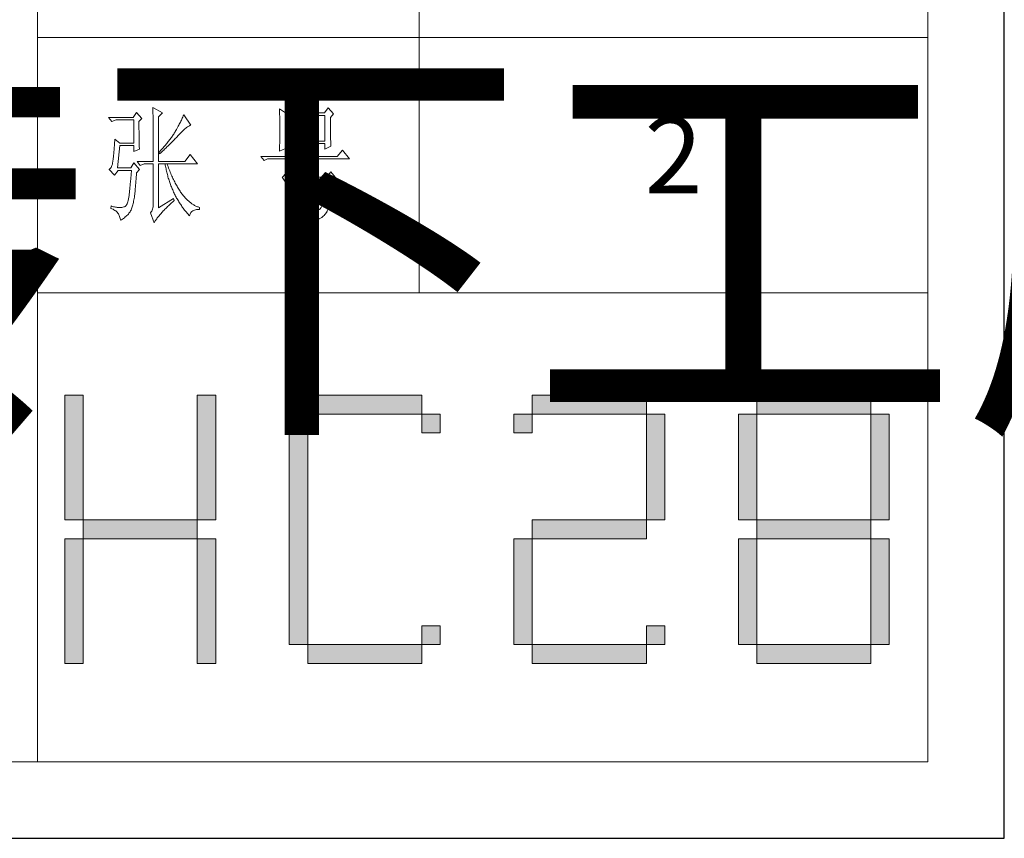
# Model space of a CAD drawing. Units: millimetres. Extents: x -29164 to 17974, y -12872 to 8894.
# Drawn here: x -22607 to -22297, y -2840 to -2583 of the extents above; entities that cross this region are included whole.
import ezdxf

# ---------------------------------------------------------------- set-up
doc = ezdxf.new("R2010")
doc.units = ezdxf.units.MM
doc.layers.add('打印框', color=1, linetype='Continuous')
doc.layers.add('轮廓线', color=7, linetype='Continuous', lineweight=20)
doc.styles.add('仿宋', font='txt', dxfattribs={"width": 0.6})

# ---------------------------------------------------------------- blocks, each defined once
blk = doc.blocks.new('标')
h = blk.add_hatch(color=256)
h.paths.add_polyline_path([(6023.578, 3542.383), (6024.298, 3542.383), (6024.298, 3547.135), (6023.578, 3547.135)])
h.paths.add_polyline_path([(6024.298, 3541.663), (6023.578, 3541.663), (6023.578, 3536.911), (6024.298, 3536.911)])
h.paths.add_polyline_path([(6028.762, 3541.663), (6028.762, 3542.383), (6024.298, 3542.383), (6024.298, 3541.663)])
h.paths.add_polyline_path([(6028.762, 3542.383), (6029.482, 3542.383), (6029.482, 3547.135), (6028.762, 3547.135)])
h.paths.add_polyline_path([(6028.762, 3536.911), (6029.482, 3536.911), (6029.482, 3541.663), (6028.762, 3541.663)])
h.paths.add_polyline_path([(6033.082, 3546.415), (6032.362, 3546.415), (6032.362, 3537.631), (6033.082, 3537.631)])
h.paths.add_polyline_path([(6037.546, 3546.415), (6037.546, 3547.135), (6033.082, 3547.135), (6033.082, 3546.415)])
h.paths.add_polyline_path([(6037.546, 3536.911), (6037.546, 3537.631), (6033.082, 3537.631), (6033.082, 3536.911)])
h.paths.add_polyline_path([(6037.546, 3537.631), (6038.266, 3537.631), (6038.266, 3538.351), (6037.546, 3538.351)])
h.paths.add_polyline_path([(6038.266, 3546.415), (6037.546, 3546.415), (6037.546, 3545.695), (6038.266, 3545.695)])
h.paths.add_polyline_path([(6041.146, 3546.415), (6041.146, 3545.695), (6041.866, 3545.695), (6041.866, 3546.415)])
h.paths.add_polyline_path([(6046.33, 3546.415), (6046.33, 3547.135), (6041.866, 3547.135), (6041.866, 3546.415)])
h.paths.add_polyline_path([(6046.33, 3542.383), (6047.05, 3542.383), (6047.05, 3546.415), (6046.33, 3546.415)])
h.paths.add_polyline_path([(6046.33, 3541.663), (6046.33, 3542.383), (6041.866, 3542.383), (6041.866, 3541.663)])
h.paths.add_polyline_path([(6041.866, 3541.663), (6041.146, 3541.663), (6041.146, 3537.631), (6041.866, 3537.631)])
h.paths.add_polyline_path([(6041.866, 3537.631), (6041.866, 3536.911), (6046.33, 3536.911), (6046.33, 3537.631)])
h.paths.add_polyline_path([(6047.05, 3537.631), (6047.05, 3538.351), (6046.33, 3538.351), (6046.33, 3537.631)])
h.paths.add_polyline_path([(6050.65, 3541.663), (6049.93, 3541.663), (6049.93, 3537.631), (6050.65, 3537.631)])
h.paths.add_polyline_path([(6050.65, 3546.415), (6049.93, 3546.415), (6049.93, 3542.383), (6050.65, 3542.383)])
h.paths.add_polyline_path([(6055.114, 3546.415), (6055.114, 3547.135), (6050.65, 3547.135), (6050.65, 3546.415)])
h.paths.add_polyline_path([(6055.834, 3546.415), (6055.114, 3546.415), (6055.114, 3542.383), (6055.834, 3542.383)])
h.paths.add_polyline_path([(6055.114, 3541.663), (6055.114, 3542.383), (6050.65, 3542.383), (6050.65, 3541.663)])
h.paths.add_polyline_path([(6055.834, 3541.663), (6055.114, 3541.663), (6055.114, 3537.631), (6055.834, 3537.631)])
h.paths.add_polyline_path([(6055.114, 3536.911), (6055.114, 3537.631), (6050.65, 3537.631), (6050.65, 3536.911)])
for points in [[(6024.298, 3542.383), (6023.578, 3542.383), (6023.578, 3547.135), (6024.298, 3547.135)], [(6028.762, 3542.383), (6029.482, 3542.383), (6029.482, 3547.135), (6028.762, 3547.135)], [(6033.082, 3546.415), (6037.546, 3546.415), (6037.546, 3547.135), (6033.082, 3547.135)], [(6041.866, 3546.415), (6046.33, 3546.415), (6046.33, 3547.135), (6041.866, 3547.135)], [(6050.65, 3546.415), (6055.114, 3546.415), (6055.114, 3547.135), (6050.65, 3547.135)], [(6033.082, 3537.631), (6032.362, 3537.631), (6032.362, 3546.415), (6033.082, 3546.415)], [(6037.546, 3546.415), (6038.266, 3546.415), (6038.266, 3545.695), (6037.546, 3545.695)], [(6041.146, 3546.415), (6041.866, 3546.415), (6041.866, 3545.695), (6041.146, 3545.695)], [(6047.05, 3542.383), (6046.33, 3542.383), (6046.33, 3546.415), (6047.05, 3546.415)], [(6049.93, 3542.383), (6050.65, 3542.383), (6050.65, 3546.415), (6049.93, 3546.415)], [(6055.834, 3542.383), (6055.114, 3542.383), (6055.114, 3546.415), (6055.834, 3546.415)], [(6024.298, 3541.663), (6028.762, 3541.663), (6028.762, 3542.383), (6024.298, 3542.383)], [(6041.866, 3541.663), (6046.33, 3541.663), (6046.33, 3542.383), (6041.866, 3542.383)], [(6050.65, 3541.663), (6055.114, 3541.663), (6055.114, 3542.383), (6050.65, 3542.383)], [(6024.298, 3541.663), (6023.578, 3541.663), (6023.578, 3536.911), (6024.298, 3536.911)], [(6028.762, 3541.663), (6029.482, 3541.663), (6029.482, 3536.911), (6028.762, 3536.911)], [(6041.866, 3537.631), (6041.146, 3537.631), (6041.146, 3541.663), (6041.866, 3541.663)], [(6050.65, 3537.631), (6049.93, 3537.631), (6049.93, 3541.663), (6050.65, 3541.663)], [(6055.114, 3537.631), (6055.834, 3537.631), (6055.834, 3541.663), (6055.114, 3541.663)], [(6037.546, 3537.631), (6038.266, 3537.631), (6038.266, 3538.351), (6037.546, 3538.351)], [(6046.33, 3538.351), (6047.05, 3538.351), (6047.05, 3537.631), (6046.33, 3537.631)], [(6033.082, 3537.631), (6037.546, 3537.631), (6037.546, 3536.911), (6033.082, 3536.911)], [(6041.866, 3537.631), (6046.33, 3537.631), (6046.33, 3536.911), (6041.866, 3536.911)], [(6050.65, 3537.631), (6055.114, 3537.631), (6055.114, 3536.911), (6050.65, 3536.911)]]:
    blk.add_lwpolyline(points, close=True)
blk = doc.blocks.new('A3')
for p, q in [((3400.05, -1395), (3400.05, 1395)), ((3750, -1395), (3750, 1395)), ((3550.01, -809.67), (3550.01, -1210.68)), ((3400.05, -1110.43), (3750, -1110.43)), ((3400.05, -1210.68), (3750, -1210.68)), ((30, -1395), (3750, -1395))]:
    blk.add_line(p, q)
at = {"layer": '打印框'}
for p, q in [((3780, -1425), (3780, 1425)), ((0, -1425), (3780, -1425))]:
    blk.add_line(p, q, dxfattribs=at)
at = {"layer": '轮廓线', "color": 7, "lineweight": 0}
for p, q in [((3439.04, -1139.85), (3437.65, -1141.79)), ((3441.06, -1142.18), (3439.04, -1139.85)), ((3445.42, -1137.9), (3445.43, -1138.1)), ((3449.15, -1140.04), (3445.42, -1137.9)), ((3445.43, -1138.1), (3445.43, -1138.32)), ((3445.43, -1138.32), (3445.44, -1138.54)), ((3445.44, -1138.54), (3445.45, -1138.79)), ((3445.45, -1138.79), (3445.45, -1139.04)), ((3445.45, -1139.04), (3445.46, -1139.31)), ((3445.46, -1139.31), (3445.46, -1139.59)), ((3445.46, -1139.59), (3445.47, -1139.88)), ((3445.47, -1139.88), (3445.48, -1140.19)), ((3445.48, -1140.19), (3445.48, -1140.51)), ((3445.48, -1140.51), (3445.49, -1140.84)), ((3445.49, -1140.84), (3445.49, -1141.19)), ((3445.49, -1141.19), (3445.5, -1141.55)), ((3447.59, -1141.6), (3449.15, -1140.04)), ((3457.37, -1141.23), (3457.19, -1141.65)), ((3457.55, -1140.82), (3457.37, -1141.23)), ((3460.34, -1144.9), (3457.55, -1140.82)), ((3495.17, -1138.49), (3495.19, -1138.95)), ((3497.5, -1140.04), (3495.17, -1138.49)), ((3495.19, -1138.95), (3495.21, -1139.41)), ((3495.21, -1139.41), (3495.22, -1139.88)), ((3495.22, -1139.88), (3495.24, -1140.35)), ((3495.24, -1140.35), (3495.25, -1140.82)), ((3495.25, -1140.82), (3495.26, -1141.3)), ((3495.26, -1141.3), (3495.27, -1141.77)), ((3512.9, -1140.04), (3497.5, -1140.04)), ((3497.5, -1151.12), (3497.5, -1141.01)), ((3497.5, -1141.01), (3513.05, -1141.01)), ((3514.29, -1138.1), (3512.9, -1140.04)), ((3513.05, -1141.01), (3513.05, -1151.12)), ((3516.47, -1140.43), (3514.29, -1138.1)), ((3515.23, -1141.79), (3516.47, -1140.43)), ((3437.65, -1141.79), (3428.01, -1141.79)), ((3428.01, -1141.79), (3429.25, -1143.35)), ((3429.25, -1143.35), (3430.96, -1142.76)), ((3430.96, -1142.76), (3437.96, -1142.76)), ((3437.96, -1142.76), (3437.96, -1151.9)), ((3439.98, -1143.35), (3441.06, -1142.18)), ((3439.98, -1143.68), (3439.98, -1143.35)), ((3439.98, -1144.28), (3439.98, -1143.68)), ((3439.98, -1144.88), (3439.98, -1144.28)), ((3439.98, -1145.47), (3439.98, -1144.88)), ((3445.5, -1141.55), (3445.5, -1141.92)), ((3445.5, -1141.92), (3445.51, -1142.31)), ((3445.51, -1142.31), (3445.51, -1142.7)), ((3445.51, -1142.7), (3445.51, -1143.12)), ((3445.51, -1143.12), (3445.52, -1143.54)), ((3445.52, -1143.54), (3445.52, -1143.98)), ((3445.52, -1143.98), (3445.53, -1144.43)), ((3445.53, -1144.43), (3445.53, -1144.9)), ((3445.53, -1144.9), (3445.54, -1145.37)), ((3447.59, -1159.09), (3447.59, -1141.6)), ((3455.6, -1144.91), (3455.38, -1145.31)), ((3455.81, -1144.51), (3455.6, -1144.91)), ((3456.02, -1144.1), (3455.81, -1144.51)), ((3456.23, -1143.69), (3456.02, -1144.1)), ((3456.43, -1143.29), (3456.23, -1143.69)), ((3456.62, -1142.88), (3456.43, -1143.29)), ((3456.82, -1142.47), (3456.62, -1142.88)), ((3457, -1142.06), (3456.82, -1142.47)), ((3457.19, -1141.65), (3457, -1142.06)), ((3459.28, -1145.35), (3459.54, -1145.2)), ((3459.54, -1145.2), (3459.79, -1145.07)), ((3459.79, -1145.07), (3460.01, -1144.98)), ((3460.01, -1144.98), (3460.22, -1144.92)), ((3460.22, -1144.92), (3460.34, -1144.9)), ((3495.27, -1141.77), (3495.28, -1142.25)), ((3495.28, -1142.25), (3495.29, -1142.74)), ((3495.29, -1142.74), (3495.3, -1143.22)), ((3495.3, -1143.22), (3495.31, -1143.71)), ((3495.31, -1143.71), (3495.32, -1144.7)), ((3495.32, -1144.7), (3495.32, -1145.69)), ((3515.23, -1142.05), (3515.23, -1141.79)), ((3515.23, -1143.48), (3515.23, -1142.05)), ((3515.23, -1144.17), (3515.23, -1143.48)), ((3515.23, -1144.83), (3515.23, -1144.17)), ((3515.23, -1145.47), (3515.23, -1144.83)), ((3439.98, -1146.04), (3439.98, -1145.47)), ((3439.98, -1146.6), (3439.98, -1146.04)), ((3439.99, -1147.14), (3439.98, -1146.6)), ((3439.99, -1147.68), (3439.99, -1147.14)), ((3440, -1148.2), (3439.99, -1147.68)), ((3440, -1148.71), (3440, -1148.2)), ((3440.01, -1149.21), (3440, -1148.71)), ((3445.54, -1145.37), (3445.54, -1145.87)), ((3445.54, -1145.87), (3445.54, -1146.37)), ((3445.54, -1146.37), (3445.55, -1146.88)), ((3445.55, -1146.88), (3445.55, -1147.41)), ((3445.55, -1147.41), (3445.55, -1147.96)), ((3445.55, -1147.96), (3445.56, -1148.52)), ((3445.56, -1148.52), (3445.56, -1149.09)), ((3445.56, -1149.09), (3445.56, -1149.67)), ((3453.18, -1148.99), (3452.96, -1149.32)), ((3453.4, -1148.66), (3453.18, -1148.99)), ((3453.61, -1148.34), (3453.4, -1148.66)), ((3453.81, -1148.01), (3453.61, -1148.34)), ((3454, -1147.7), (3453.81, -1148.01)), ((3454.25, -1147.31), (3454, -1147.7)), ((3454.48, -1146.91), (3454.25, -1147.31)), ((3454.71, -1146.51), (3454.48, -1146.91)), ((3455.17, -1145.71), (3454.71, -1146.51)), ((3454.8, -1149.54), (3455.35, -1148.95)), ((3455.38, -1145.31), (3455.17, -1145.71)), ((3455.35, -1148.95), (3455.62, -1148.66)), ((3455.62, -1148.66), (3455.68, -1148.59)), ((3455.68, -1148.59), (3456.12, -1148.13)), ((3456.12, -1148.13), (3456.54, -1147.7)), ((3456.54, -1147.7), (3456.94, -1147.3)), ((3456.94, -1147.3), (3457.33, -1146.93)), ((3457.33, -1146.93), (3457.7, -1146.59)), ((3457.7, -1146.59), (3458.05, -1146.28)), ((3458.05, -1146.28), (3458.38, -1146)), ((3458.38, -1146), (3458.7, -1145.75)), ((3458.7, -1145.75), (3458.99, -1145.54)), ((3458.99, -1145.54), (3459.28, -1145.35)), ((3495.32, -1148.69), (3495.31, -1149.19)), ((3495.32, -1145.69), (3495.32, -1147.68)), ((3495.32, -1147.68), (3495.32, -1148.69)), ((3515.24, -1146.09), (3515.23, -1145.47)), ((3515.24, -1146.68), (3515.24, -1146.09)), ((3515.25, -1147.25), (3515.24, -1146.68)), ((3515.25, -1147.8), (3515.25, -1147.25)), ((3515.26, -1148.32), (3515.25, -1147.8)), ((3515.26, -1148.83), (3515.26, -1148.32)), ((3515.27, -1149.3), (3515.26, -1148.83)), ((3430.3, -1152.97), (3430.25, -1153.56)), ((3430.34, -1152.35), (3430.3, -1152.97)), ((3430.39, -1151.71), (3430.34, -1152.35)), ((3430.44, -1151.04), (3430.39, -1151.71)), ((3430.49, -1150.34), (3430.44, -1151.04)), ((3432.51, -1151.9), (3430.49, -1150.34)), ((3431.58, -1161.62), (3432.51, -1152.87)), ((3437.96, -1151.9), (3432.51, -1151.9)), ((3432.51, -1152.87), (3437.96, -1152.87)), ((3437.96, -1152.87), (3437.96, -1155.21)), ((3440.02, -1149.7), (3440.01, -1149.21)), ((3440.03, -1150.17), (3440.02, -1149.7)), ((3440.03, -1150.63), (3440.03, -1150.17)), ((3440.04, -1151.08), (3440.03, -1150.63)), ((3440.05, -1151.52), (3440.04, -1151.08)), ((3440.06, -1151.94), (3440.05, -1151.52)), ((3440.07, -1152.35), (3440.06, -1151.94)), ((3440.08, -1152.76), (3440.07, -1152.35)), ((3440.09, -1153.14), (3440.08, -1152.76)), ((3445.56, -1149.67), (3445.56, -1150.26)), ((3445.56, -1150.26), (3445.56, -1150.87)), ((3445.56, -1150.87), (3445.56, -1151.5)), ((3445.56, -1151.5), (3445.56, -1152.13)), ((3445.56, -1152.13), (3445.57, -1152.78)), ((3445.57, -1152.78), (3445.57, -1153.44)), ((3450.36, -1152.69), (3450.06, -1153.04)), ((3450.65, -1152.35), (3450.36, -1152.69)), ((3450.93, -1152), (3450.65, -1152.35)), ((3451.21, -1151.66), (3450.93, -1152)), ((3451.48, -1151.32), (3451.21, -1151.66)), ((3451.27, -1153.12), (3451.58, -1152.82)), ((3451.74, -1150.98), (3451.48, -1151.32)), ((3451.58, -1152.82), (3452.19, -1152.22)), ((3452, -1150.65), (3451.74, -1150.98)), ((3452.25, -1150.31), (3452, -1150.65)), ((3452.19, -1152.22), (3452.78, -1151.62)), ((3452.49, -1149.98), (3452.25, -1150.31)), ((3452.73, -1149.64), (3452.49, -1149.98)), ((3452.96, -1149.32), (3452.73, -1149.64)), ((3452.78, -1151.62), (3453.37, -1151.02)), ((3453.37, -1151.02), (3453.95, -1150.43)), ((3453.95, -1150.43), (3454.23, -1150.13)), ((3454.23, -1150.13), (3454.52, -1149.83)), ((3454.52, -1149.83), (3454.8, -1149.54)), ((3495.25, -1152.57), (3495.24, -1153.04)), ((3495.26, -1152.1), (3495.25, -1152.57)), ((3495.27, -1151.62), (3495.26, -1152.1)), ((3495.28, -1151.14), (3495.27, -1151.62)), ((3495.29, -1150.66), (3495.28, -1151.14)), ((3495.3, -1150.17), (3495.29, -1150.66)), ((3495.31, -1149.68), (3495.3, -1150.17)), ((3495.31, -1149.19), (3495.31, -1149.68)), ((3513.05, -1151.12), (3497.5, -1151.12)), ((3497.5, -1154.04), (3497.5, -1152.09)), ((3497.5, -1152.09), (3513.05, -1152.09)), ((3513.05, -1152.09), (3513.05, -1154.23)), ((3515.28, -1149.76), (3515.27, -1149.3)), ((3515.29, -1150.19), (3515.28, -1149.76)), ((3515.29, -1150.6), (3515.29, -1150.19)), ((3515.3, -1150.99), (3515.29, -1150.6)), ((3515.31, -1151.36), (3515.3, -1150.99)), ((3515.32, -1151.7), (3515.31, -1151.36)), ((3515.34, -1152.02), (3515.32, -1151.7)), ((3515.34, -1152.31), (3515.34, -1152.02)), ((3515.36, -1152.59), (3515.34, -1152.31)), ((3515.37, -1152.84), (3515.36, -1152.59)), ((3515.38, -1153.07), (3515.37, -1152.84)), ((3429.99, -1156.6), (3429.95, -1157.02)), ((3430.03, -1156.16), (3429.99, -1156.6)), ((3430.07, -1155.69), (3430.03, -1156.16)), ((3430.11, -1155.19), (3430.07, -1155.69)), ((3430.16, -1154.67), (3430.11, -1155.19)), ((3430.2, -1154.13), (3430.16, -1154.67)), ((3430.25, -1153.56), (3430.2, -1154.13)), ((3437.96, -1155.21), (3440.13, -1154.23)), ((3440.11, -1153.52), (3440.09, -1153.14)), ((3440.12, -1153.88), (3440.11, -1153.52)), ((3440.13, -1154.23), (3440.12, -1153.88)), ((3445.57, -1153.44), (3445.57, -1154.11)), ((3445.57, -1154.11), (3445.57, -1155.5)), ((3445.57, -1155.5), (3445.57, -1156.22)), ((3445.57, -1156.22), (3445.57, -1159.09)), ((3448.15, -1155.15), (3447.91, -1155.4)), ((3447.91, -1155.4), (3448.06, -1156.18)), ((3448.06, -1156.18), (3448.39, -1155.87)), ((3448.48, -1154.79), (3448.15, -1155.15)), ((3448.39, -1155.87), (3448.72, -1155.56)), ((3448.81, -1154.44), (3448.48, -1154.79)), ((3448.72, -1155.56), (3449.38, -1154.95)), ((3449.13, -1154.09), (3448.81, -1154.44)), ((3449.45, -1153.73), (3449.13, -1154.09)), ((3449.38, -1154.95), (3449.7, -1154.64)), ((3449.76, -1153.38), (3449.45, -1153.73)), ((3449.7, -1154.64), (3450.02, -1154.34)), ((3450.06, -1153.04), (3449.76, -1153.38)), ((3450.02, -1154.34), (3450.65, -1153.73)), ((3450.65, -1153.73), (3450.96, -1153.43)), ((3450.96, -1153.43), (3451.27, -1153.12)), ((3460.03, -1156.37), (3458.01, -1159.09)), ((3462.99, -1160.07), (3460.03, -1156.37)), ((3495.17, -1155.01), (3497.5, -1154.04)), ((3495.18, -1154.87), (3495.17, -1155.01)), ((3495.19, -1154.42), (3495.18, -1154.87)), ((3495.22, -1153.51), (3495.19, -1154.42)), ((3495.24, -1153.04), (3495.22, -1153.51)), ((3513.05, -1154.23), (3515.38, -1153.07)), ((3519.89, -1154.62), (3517.87, -1157.15)), ((3522.69, -1158.12), (3519.89, -1154.62)), ((3429.51, -1160.23), (3429.37, -1160.71)), ((3429.63, -1159.69), (3429.51, -1160.23)), ((3429.72, -1159.09), (3429.63, -1159.69)), ((3429.76, -1158.77), (3429.72, -1159.04)), ((3429.72, -1159.04), (3429.72, -1159.09)), ((3429.79, -1158.46), (3429.76, -1158.77)), ((3429.83, -1158.14), (3429.79, -1158.46)), ((3429.87, -1157.8), (3429.83, -1158.14)), ((3429.91, -1157.42), (3429.87, -1157.8)), ((3429.95, -1157.02), (3429.91, -1157.42)), ((3437.96, -1159.68), (3436.71, -1161.62)), ((3440.13, -1162.21), (3437.96, -1159.68)), ((3439.2, -1159.09), (3440.44, -1160.65)), ((3439.2, -1159.09), (3445.57, -1159.09)), ((3440.44, -1160.65), (3442, -1160.07)), ((3442, -1160.07), (3445.57, -1160.07)), ((3445.57, -1160.07), (3445.57, -1175.82)), ((3447.59, -1159.09), (3458.01, -1159.09)), ((3447.59, -1177.37), (3447.59, -1160.07)), ((3447.59, -1160.07), (3462.99, -1160.07)), ((3450.24, -1160.07), (3450.32, -1160.55)), ((3450.32, -1160.55), (3450.4, -1161.02)), ((3451.2, -1160.59), (3451.02, -1160.07)), ((3451.41, -1161.15), (3451.2, -1160.59)), ((3517.87, -1157.15), (3487.86, -1157.15)), ((3487.86, -1157.15), (3489.11, -1158.71)), ((3489.11, -1158.71), (3490.51, -1158.12)), ((3490.51, -1158.12), (3499.37, -1158.12)), ((3498.76, -1160.7), (3498.64, -1161.15)), ((3498.88, -1160.23), (3498.76, -1160.7)), ((3499, -1159.74), (3498.88, -1160.23)), ((3499.13, -1159.22), (3499, -1159.74)), ((3499.25, -1158.68), (3499.13, -1159.22)), ((3499.37, -1158.12), (3499.25, -1158.68)), ((3499.83, -1165.32), (3502.01, -1158.12)), ((3502.01, -1158.12), (3522.69, -1158.12)), ((3428.58, -1162.02), (3428.32, -1162.2)), ((3428.32, -1162.2), (3428.32, -1162.21)), ((3428.32, -1162.21), (3430.34, -1164.54)), ((3428.82, -1161.79), (3428.58, -1162.02)), ((3429.03, -1161.49), (3428.82, -1161.79)), ((3429.21, -1161.13), (3429.03, -1161.49)), ((3429.37, -1160.71), (3429.21, -1161.13)), ((3430.34, -1164.54), (3431.74, -1162.6)), ((3436.71, -1161.62), (3431.58, -1161.62)), ((3431.74, -1162.6), (3437.02, -1162.6)), ((3436.89, -1164.2), (3436.84, -1164.73)), ((3436.93, -1163.67), (3436.89, -1164.2)), ((3436.98, -1163.14), (3436.93, -1163.67)), ((3437.02, -1162.6), (3436.98, -1163.14)), ((3438.92, -1165.1), (3438.97, -1164.53)), ((3438.97, -1164.53), (3439.01, -1163.94)), ((3439.01, -1163.94), (3439.04, -1163.57)), ((3439.04, -1163.57), (3440.13, -1162.21)), ((3450.4, -1161.02), (3450.5, -1161.5)), ((3450.5, -1161.5), (3450.59, -1161.97)), ((3450.59, -1161.97), (3450.69, -1162.44)), ((3450.69, -1162.44), (3450.79, -1162.9)), ((3450.79, -1162.9), (3450.9, -1163.36)), ((3450.9, -1163.36), (3451.01, -1163.82)), ((3451.01, -1163.82), (3451.13, -1164.27)), ((3451.13, -1164.27), (3451.25, -1164.72)), ((3451.61, -1161.7), (3451.41, -1161.15)), ((3451.83, -1162.25), (3451.61, -1161.7)), ((3452.04, -1162.79), (3451.83, -1162.25)), ((3452.25, -1163.31), (3452.04, -1162.79)), ((3452.46, -1163.82), (3452.25, -1163.31)), ((3452.68, -1164.33), (3452.46, -1163.82)), ((3452.89, -1164.83), (3452.68, -1164.33)), ((3497.18, -1164.42), (3496.91, -1164.73)), ((3497.43, -1164.06), (3497.18, -1164.42)), ((3497.67, -1163.67), (3497.43, -1164.06)), ((3497.91, -1163.25), (3497.67, -1163.67)), ((3498.13, -1162.79), (3497.91, -1163.25)), ((3498.15, -1162.72), (3498.13, -1162.79)), ((3498.27, -1162.36), (3498.15, -1162.72)), ((3498.39, -1161.98), (3498.27, -1162.36)), ((3498.51, -1161.58), (3498.39, -1161.98)), ((3498.64, -1161.15), (3498.51, -1161.58)), ((3515.38, -1163.18), (3513.67, -1165.32)), ((3517.72, -1166.1), (3515.38, -1163.18)), ((3436.53, -1168.21), (3436.48, -1168.69)), ((3436.57, -1167.74), (3436.53, -1168.21)), ((3436.62, -1167.25), (3436.57, -1167.74)), ((3436.66, -1166.76), (3436.62, -1167.25)), ((3436.71, -1166.26), (3436.66, -1166.76)), ((3436.75, -1165.76), (3436.71, -1166.26)), ((3436.8, -1165.25), (3436.75, -1165.76)), ((3436.84, -1164.73), (3436.8, -1165.25)), ((3438.6, -1168.77), (3438.65, -1168.29)), ((3438.65, -1168.29), (3438.69, -1167.79)), ((3438.69, -1167.79), (3438.73, -1167.28)), ((3438.73, -1167.28), (3438.78, -1166.76)), ((3438.78, -1166.76), (3438.82, -1166.22)), ((3438.82, -1166.22), (3438.87, -1165.67)), ((3438.87, -1165.67), (3438.92, -1165.1)), ((3451.25, -1164.72), (3451.37, -1165.17)), ((3451.37, -1165.17), (3451.5, -1165.62)), ((3451.5, -1165.62), (3451.64, -1166.06)), ((3451.64, -1166.06), (3451.77, -1166.49)), ((3451.77, -1166.49), (3451.92, -1166.93)), ((3451.92, -1166.93), (3452.06, -1167.36)), ((3452.06, -1167.36), (3452.21, -1167.79)), ((3452.21, -1167.79), (3452.37, -1168.22)), ((3452.37, -1168.22), (3452.53, -1168.64)), ((3453.11, -1165.32), (3452.89, -1164.83)), ((3453.33, -1165.79), (3453.11, -1165.32)), ((3453.56, -1166.26), (3453.33, -1165.79)), ((3453.78, -1166.72), (3453.56, -1166.26)), ((3454, -1167.17), (3453.78, -1166.72)), ((3454.23, -1167.61), (3454, -1167.17)), ((3454.46, -1168.04), (3454.23, -1167.61)), ((3454.69, -1168.46), (3454.46, -1168.04)), ((3496.35, -1165.25), (3496.26, -1165.32)), ((3496.26, -1165.32), (3498.13, -1168.04)), ((3496.64, -1165.01), (3496.35, -1165.25)), ((3496.91, -1164.73), (3496.64, -1165.01)), ((3498.13, -1168.04), (3499.52, -1166.29)), ((3499.52, -1166.29), (3513.83, -1166.29)), ((3513.67, -1165.32), (3499.83, -1165.32)), ((3513.64, -1167.86), (3513.54, -1168.6)), ((3513.74, -1167.09), (3513.64, -1167.86)), ((3513.83, -1166.29), (3513.74, -1167.09)), ((3516.01, -1168.49), (3516.12, -1167.72)), ((3516.12, -1167.72), (3516.16, -1167.46)), ((3516.16, -1167.46), (3517.72, -1166.1)), ((3436.12, -1172.24), (3436.09, -1172.51)), ((3436.16, -1171.82), (3436.12, -1172.24)), ((3436.21, -1171.39), (3436.16, -1171.82)), ((3436.26, -1170.95), (3436.21, -1171.39)), ((3436.3, -1170.51), (3436.26, -1170.95)), ((3436.35, -1170.07), (3436.3, -1170.51)), ((3436.39, -1169.61), (3436.35, -1170.07)), ((3436.43, -1169.15), (3436.39, -1169.61)), ((3436.48, -1168.69), (3436.43, -1169.15)), ((3438.27, -1172.51), (3438.3, -1172.15)), ((3438.3, -1172.15), (3438.34, -1171.77)), ((3438.34, -1171.77), (3438.37, -1171.38)), ((3438.37, -1171.38), (3438.41, -1170.98)), ((3438.41, -1170.98), (3438.44, -1170.57)), ((3438.44, -1170.57), (3438.48, -1170.14)), ((3438.48, -1170.14), (3438.52, -1169.7)), ((3438.52, -1169.7), (3438.56, -1169.24)), ((3438.56, -1169.24), (3438.6, -1168.77)), ((3452.53, -1168.64), (3452.69, -1169.06)), ((3452.69, -1169.06), (3452.86, -1169.48)), ((3452.86, -1169.48), (3453.03, -1169.89)), ((3453.03, -1169.89), (3453.21, -1170.3)), ((3453.21, -1170.3), (3453.39, -1170.71)), ((3453.39, -1170.71), (3453.57, -1171.11)), ((3453.57, -1171.11), (3453.76, -1171.51)), ((3453.76, -1171.51), (3453.96, -1171.91)), ((3453.96, -1171.91), (3454.16, -1172.31)), ((3454.16, -1172.31), (3454.36, -1172.7)), ((3454.92, -1168.87), (3454.69, -1168.46)), ((3455.16, -1169.27), (3454.92, -1168.87)), ((3455.39, -1169.66), (3455.16, -1169.27)), ((3455.63, -1170.05), (3455.39, -1169.66)), ((3455.86, -1170.42), (3455.63, -1170.05)), ((3456.11, -1170.78), (3455.86, -1170.42)), ((3456.35, -1171.14), (3456.11, -1170.78)), ((3456.59, -1171.48), (3456.35, -1171.14)), ((3456.83, -1171.82), (3456.59, -1171.48)), ((3457.08, -1172.14), (3456.83, -1171.82)), ((3457.33, -1172.46), (3457.08, -1172.14)), ((3513.04, -1171.9), (3512.94, -1172.47)), ((3513.15, -1171.3), (3513.04, -1171.9)), ((3513.25, -1170.67), (3513.15, -1171.3)), ((3513.35, -1170.01), (3513.25, -1170.67)), ((3513.44, -1169.32), (3513.35, -1170.01)), ((3513.54, -1168.6), (3513.44, -1169.32)), ((3515.38, -1172.59), (3515.48, -1171.98)), ((3515.48, -1171.98), (3515.59, -1171.33)), ((3515.59, -1171.33), (3515.69, -1170.66)), ((3515.69, -1170.66), (3515.8, -1169.97)), ((3515.8, -1169.97), (3515.91, -1169.24)), ((3515.91, -1169.24), (3516.01, -1168.49)), ((3435.1, -1176.12), (3434.91, -1176.4)), ((3435.27, -1175.77), (3435.1, -1176.12)), ((3435.43, -1175.37), (3435.27, -1175.77)), ((3435.59, -1174.92), (3435.43, -1175.37)), ((3435.73, -1174.4), (3435.59, -1174.92)), ((3435.86, -1173.83), (3435.73, -1174.4)), ((3435.98, -1173.2), (3435.86, -1173.83)), ((3436.09, -1172.51), (3435.98, -1173.2)), ((3437.43, -1176.53), (3437.55, -1176.09)), ((3437.55, -1176.09), (3437.67, -1175.64)), ((3437.67, -1175.64), (3437.78, -1175.18)), ((3437.78, -1175.18), (3437.88, -1174.7)), ((3437.88, -1174.7), (3437.98, -1174.22)), ((3437.98, -1174.22), (3438.07, -1173.71)), ((3438.07, -1173.71), (3438.16, -1173.2)), ((3438.16, -1173.2), (3438.24, -1172.67)), ((3438.24, -1172.67), (3438.27, -1172.51)), ((3445.57, -1175.82), (3445.56, -1176.36)), ((3453.5, -1173.68), (3447.59, -1177.37)), ((3451.58, -1176.51), (3451.96, -1176.15)), ((3451.96, -1176.15), (3452.35, -1175.79)), ((3452.35, -1175.79), (3452.74, -1175.42)), ((3452.74, -1175.42), (3453.15, -1175.05)), ((3453.15, -1175.05), (3453.57, -1174.67)), ((3453.81, -1174.45), (3453.5, -1173.68)), ((3453.57, -1174.67), (3453.81, -1174.45)), ((3454.36, -1172.7), (3454.56, -1173.09)), ((3454.56, -1173.09), (3454.77, -1173.47)), ((3454.77, -1173.47), (3454.99, -1173.85)), ((3454.99, -1173.85), (3455.21, -1174.23)), ((3455.21, -1174.23), (3455.44, -1174.61)), ((3455.44, -1174.61), (3455.66, -1174.98)), ((3455.66, -1174.98), (3455.9, -1175.35)), ((3455.9, -1175.35), (3456.13, -1175.71)), ((3456.13, -1175.71), (3456.37, -1176.08)), ((3456.37, -1176.08), (3456.62, -1176.44)), ((3457.58, -1172.76), (3457.33, -1172.46)), ((3457.83, -1173.06), (3457.58, -1172.76)), ((3458.08, -1173.35), (3457.83, -1173.06)), ((3458.34, -1173.63), (3458.08, -1173.35)), ((3458.59, -1173.89), (3458.34, -1173.63)), ((3458.85, -1174.15), (3458.59, -1173.89)), ((3459.11, -1174.4), (3458.85, -1174.15)), ((3459.37, -1174.64), (3459.11, -1174.4)), ((3459.63, -1174.87), (3459.37, -1174.64)), ((3459.9, -1175.09), (3459.63, -1174.87)), ((3460.16, -1175.3), (3459.9, -1175.09)), ((3460.43, -1175.5), (3460.16, -1175.3)), ((3460.7, -1175.7), (3460.43, -1175.5)), ((3460.97, -1175.88), (3460.7, -1175.7)), ((3461.24, -1176.05), (3460.97, -1175.88)), ((3461.52, -1176.21), (3461.24, -1176.05)), ((3512.06, -1176.04), (3511.94, -1176.36)), ((3512.17, -1175.7), (3512.06, -1176.04)), ((3512.29, -1175.32), (3512.17, -1175.7)), ((3512.4, -1174.92), (3512.29, -1175.32)), ((3512.51, -1174.49), (3512.4, -1174.92)), ((3512.62, -1174.02), (3512.51, -1174.49)), ((3512.73, -1173.54), (3512.62, -1174.02)), ((3512.83, -1173.02), (3512.73, -1173.54)), ((3512.94, -1172.47), (3512.83, -1173.02)), ((3514.58, -1176.56), (3514.68, -1176.16)), ((3514.68, -1176.16), (3514.77, -1175.73)), ((3514.77, -1175.73), (3514.87, -1175.27)), ((3514.87, -1175.27), (3514.97, -1174.79)), ((3514.97, -1174.79), (3515.07, -1174.28)), ((3515.07, -1174.28), (3515.17, -1173.74)), ((3515.17, -1173.74), (3515.27, -1173.18)), ((3515.27, -1173.18), (3515.38, -1172.59)), ((3429.1, -1176.59), (3428.94, -1177.57)), ((3428.94, -1177.57), (3429.36, -1177.73)), ((3429.56, -1176.75), (3429.1, -1176.59)), ((3429.36, -1177.73), (3429.77, -1177.9)), ((3430, -1176.88), (3429.56, -1176.75)), ((3429.77, -1177.9), (3430.14, -1178.1)), ((3430.41, -1176.99), (3430, -1176.88)), ((3430.14, -1178.1), (3430.49, -1178.32)), ((3430.79, -1177.07), (3430.41, -1176.99)), ((3430.49, -1178.32), (3430.82, -1178.56)), ((3431.14, -1177.13), (3430.79, -1177.07)), ((3430.82, -1178.56), (3431.12, -1178.82)), ((3431.12, -1178.82), (3431.39, -1179.09)), ((3431.45, -1177.16), (3431.14, -1177.13)), ((3431.39, -1179.09), (3431.64, -1179.39)), ((3431.74, -1177.18), (3431.45, -1177.16)), ((3431.64, -1179.39), (3431.86, -1179.7)), ((3431.77, -1177.19), (3431.74, -1177.18)), ((3432.09, -1177.23), (3431.77, -1177.19)), ((3431.86, -1179.7), (3432.06, -1180.04)), ((3432.06, -1180.04), (3432.23, -1180.39)), ((3432.44, -1177.24), (3432.09, -1177.23)), ((3432.81, -1177.22), (3432.44, -1177.24)), ((3433.2, -1177.17), (3432.81, -1177.22)), ((3433.62, -1177.09), (3433.2, -1177.17)), ((3434.07, -1176.98), (3433.62, -1177.09)), ((3434.29, -1176.93), (3434.07, -1176.98)), ((3434.51, -1176.81), (3434.29, -1176.93)), ((3434.72, -1176.63), (3434.51, -1176.81)), ((3434.91, -1176.4), (3434.72, -1176.63)), ((3435.53, -1180.07), (3435.8, -1179.78)), ((3435.8, -1179.78), (3436.05, -1179.48)), ((3436.05, -1179.48), (3436.27, -1179.17)), ((3436.27, -1179.17), (3436.48, -1178.86)), ((3436.48, -1178.86), (3436.67, -1178.54)), ((3436.67, -1178.54), (3436.84, -1178.21)), ((3436.84, -1178.21), (3436.87, -1178.15)), ((3436.87, -1178.15), (3437.01, -1177.76)), ((3437.01, -1177.76), (3437.16, -1177.36)), ((3437.16, -1177.36), (3437.29, -1176.95)), ((3437.29, -1176.95), (3437.43, -1176.53)), ((3444.56, -1179.24), (3444.49, -1179.32)), ((3444.49, -1179.32), (3445.88, -1183.2)), ((3444.8, -1178.93), (3444.56, -1179.24)), ((3445, -1178.58), (3444.8, -1178.93)), ((3445.18, -1178.21), (3445, -1178.58)), ((3445.32, -1177.8), (3445.18, -1178.21)), ((3445.43, -1177.36), (3445.32, -1177.8)), ((3445.51, -1176.88), (3445.43, -1177.36)), ((3445.56, -1176.36), (3445.51, -1176.88)), ((3448.11, -1180.13), (3448.38, -1179.83)), ((3448.38, -1179.83), (3448.65, -1179.52)), ((3448.65, -1179.52), (3448.94, -1179.2)), ((3448.94, -1179.2), (3449.23, -1178.88)), ((3449.23, -1178.88), (3449.54, -1178.55)), ((3449.54, -1178.55), (3449.86, -1178.22)), ((3449.86, -1178.22), (3450.18, -1177.89)), ((3450.18, -1177.89), (3450.51, -1177.55)), ((3450.51, -1177.55), (3450.86, -1177.21)), ((3450.86, -1177.21), (3451.22, -1176.86)), ((3451.22, -1176.86), (3451.58, -1176.51)), ((3456.62, -1176.44), (3456.87, -1176.79)), ((3456.87, -1176.79), (3457.12, -1177.15)), ((3457.12, -1177.15), (3457.38, -1177.5)), ((3457.38, -1177.5), (3457.65, -1177.85)), ((3457.65, -1177.85), (3457.91, -1178.19)), ((3457.91, -1178.19), (3458.18, -1178.53)), ((3458.18, -1178.53), (3458.46, -1178.87)), ((3458.46, -1178.87), (3459.02, -1179.54)), ((3459.02, -1179.54), (3459.31, -1179.86)), ((3459.31, -1179.86), (3459.61, -1180.19)), ((3459.94, -1180.12), (3460.04, -1179.79)), ((3460.04, -1179.79), (3460.18, -1179.48)), ((3460.18, -1179.48), (3460.35, -1179.21)), ((3460.35, -1179.21), (3460.56, -1178.95)), ((3460.56, -1178.95), (3460.8, -1178.73)), ((3460.8, -1178.73), (3461.08, -1178.54)), ((3461.08, -1178.54), (3461.4, -1178.37)), ((3461.4, -1178.37), (3461.75, -1178.23)), ((3461.79, -1176.37), (3461.52, -1176.21)), ((3461.75, -1178.23), (3462.14, -1178.12)), ((3462.07, -1176.51), (3461.79, -1176.37)), ((3462.35, -1176.65), (3462.07, -1176.51)), ((3462.14, -1178.12), (3462.56, -1178.04)), ((3462.63, -1176.77), (3462.35, -1176.65)), ((3462.56, -1178.04), (3463.02, -1177.99)), ((3462.91, -1176.89), (3462.63, -1176.77)), ((3463.19, -1176.99), (3462.91, -1176.89)), ((3463.02, -1177.99), (3463.52, -1177.96)), ((3463.48, -1177.09), (3463.19, -1176.99)), ((3463.77, -1177.18), (3463.48, -1177.09)), ((3463.52, -1177.96), (3463.77, -1177.95)), ((3463.77, -1177.95), (3463.77, -1177.18)), ((3503.26, -1176.79), (3503.1, -1177.57)), ((3503.1, -1177.57), (3503.59, -1177.83)), ((3503.51, -1176.88), (3503.26, -1176.79)), ((3504.06, -1177.08), (3503.51, -1176.88)), ((3503.59, -1177.83), (3504.05, -1178.09)), ((3504.05, -1178.09), (3504.49, -1178.36)), ((3504.58, -1177.26), (3504.06, -1177.08)), ((3504.49, -1178.36), (3504.9, -1178.63)), ((3505.09, -1177.42), (3504.58, -1177.26)), ((3504.9, -1178.63), (3505.28, -1178.91)), ((3505.58, -1177.57), (3505.09, -1177.42)), ((3505.28, -1178.91), (3505.64, -1179.19)), ((3506.05, -1177.71), (3505.58, -1177.57)), ((3505.64, -1179.19), (3505.97, -1179.47)), ((3505.97, -1179.47), (3506.28, -1179.76)), ((3506.5, -1177.83), (3506.05, -1177.71)), ((3506.28, -1179.76), (3506.56, -1180.05)), ((3506.93, -1177.94), (3506.5, -1177.83)), ((3506.56, -1180.05), (3506.82, -1180.34)), ((3507.35, -1178.03), (3506.93, -1177.94)), ((3507.74, -1178.1), (3507.35, -1178.03)), ((3508.12, -1178.16), (3507.74, -1178.1)), ((3508.48, -1178.21), (3508.12, -1178.16)), ((3508.82, -1178.24), (3508.48, -1178.21)), ((3509.14, -1178.26), (3508.82, -1178.24)), ((3509.44, -1178.26), (3509.14, -1178.26)), ((3509.73, -1178.25), (3509.44, -1178.26)), ((3510, -1178.22), (3509.73, -1178.25)), ((3510.24, -1178.17), (3510, -1178.22)), ((3510.47, -1178.11), (3510.24, -1178.17)), ((3510.68, -1178.04), (3510.47, -1178.11)), ((3510.88, -1177.95), (3510.68, -1178.04)), ((3510.97, -1177.9), (3510.88, -1177.95)), ((3511.09, -1177.81), (3510.97, -1177.9)), ((3511.22, -1177.69), (3511.09, -1177.81)), ((3511.34, -1177.54), (3511.22, -1177.69)), ((3511.46, -1177.36), (3511.34, -1177.54)), ((3511.59, -1177.15), (3511.46, -1177.36)), ((3511.71, -1176.92), (3511.59, -1177.15)), ((3511.83, -1176.66), (3511.71, -1176.92)), ((3511.94, -1176.36), (3511.83, -1176.66)), ((3512.69, -1180.33), (3512.99, -1180)), ((3512.99, -1180), (3513.29, -1179.64)), ((3513.29, -1179.64), (3513.59, -1179.24)), ((3513.59, -1179.24), (3513.67, -1179.12)), ((3513.67, -1179.12), (3513.76, -1178.99)), ((3513.76, -1178.99), (3513.85, -1178.82)), ((3513.85, -1178.82), (3513.93, -1178.63)), ((3513.93, -1178.63), (3514.02, -1178.42)), ((3514.02, -1178.42), (3514.12, -1178.17)), ((3514.12, -1178.17), (3514.21, -1177.9)), ((3514.21, -1177.9), (3514.3, -1177.61)), ((3514.3, -1177.61), (3514.39, -1177.29)), ((3514.39, -1177.29), (3514.49, -1176.93)), ((3514.49, -1176.93), (3514.58, -1176.56)), ((3432.23, -1180.39), (3432.37, -1180.76)), ((3432.37, -1180.76), (3432.49, -1181.16)), ((3432.49, -1181.16), (3432.58, -1181.57)), ((3432.58, -1181.57), (3432.65, -1182)), ((3432.65, -1182), (3432.67, -1182.23)), ((3432.67, -1182.23), (3433.1, -1181.98)), ((3433.1, -1181.98), (3433.5, -1181.73)), ((3433.5, -1181.73), (3433.89, -1181.47)), ((3433.89, -1181.47), (3434.26, -1181.2)), ((3434.26, -1181.2), (3434.61, -1180.93)), ((3434.61, -1180.93), (3434.94, -1180.65)), ((3434.94, -1180.65), (3435.25, -1180.37)), ((3435.25, -1180.37), (3435.53, -1180.07)), ((3445.88, -1183.2), (3446.04, -1182.95)), ((3446.04, -1182.95), (3446.2, -1182.69)), ((3446.2, -1182.69), (3446.37, -1182.42)), ((3446.37, -1182.42), (3446.55, -1182.15)), ((3446.55, -1182.15), (3446.75, -1181.88)), ((3446.75, -1181.88), (3446.95, -1181.6)), ((3446.95, -1181.6), (3447.16, -1181.32)), ((3447.16, -1181.32), (3447.38, -1181.03)), ((3447.38, -1181.03), (3447.62, -1180.73)), ((3447.62, -1180.73), (3447.86, -1180.44)), ((3447.86, -1180.44), (3448.11, -1180.13)), ((3459.61, -1180.19), (3459.88, -1180.48)), ((3459.88, -1180.48), (3459.94, -1180.12)), ((3506.82, -1180.34), (3507.05, -1180.64)), ((3507.05, -1180.64), (3507.25, -1180.94)), ((3507.25, -1180.94), (3507.43, -1181.24)), ((3507.43, -1181.24), (3507.58, -1181.55)), ((3507.58, -1181.55), (3507.7, -1181.86)), ((3507.7, -1181.86), (3507.8, -1182.18)), ((3507.8, -1182.18), (3507.87, -1182.5)), ((3507.87, -1182.5), (3507.92, -1182.82)), ((3507.92, -1182.82), (3508.41, -1182.66)), ((3508.41, -1182.66), (3508.87, -1182.5)), ((3508.87, -1182.5), (3509.3, -1182.34)), ((3509.3, -1182.34), (3509.71, -1182.19)), ((3509.71, -1182.19), (3510.08, -1182.03)), ((3510.08, -1182.03), (3510.43, -1181.87)), ((3510.43, -1181.87), (3510.75, -1181.71)), ((3510.75, -1181.71), (3511.04, -1181.55)), ((3511.04, -1181.55), (3511.3, -1181.4)), ((3511.3, -1181.4), (3511.5, -1181.26)), ((3511.5, -1181.26), (3511.79, -1181.08)), ((3511.79, -1181.08), (3512.09, -1180.87)), ((3512.09, -1180.87), (3512.39, -1180.61)), ((3512.39, -1180.61), (3512.69, -1180.33))]:
    blk.add_line(p, q, dxfattribs=at)
at = {"xscale": 10.04475524472036, "yscale": 10.3115577889439, "zscale": 7.2}
blk.add_blockref('标', (-57094.56, -37827.42), dxfattribs=at)

msp = doc.modelspace()

# ---------------------------------------------------------------- block references
at = {"layer": '轮廓线', "color": 0, "linetype": 'ByBlock', "lineweight": 9, "xscale": 0.7999999999992724, "yscale": 0.7999999999992724, "zscale": 0.7999999999992724}
msp.add_blockref('A3', (-25321.14, -1699.95), dxfattribs=at)

# ---------------------------------------------------------------- texts
at = {"layer": '轮廓线', "insert": (-23402.04, -2602.44), "char_height": 100, "width": 884.2603, "attachment_point": 1, "style": '仿宋'}
msp.add_mtext('图纸随产品转下工序', dxfattribs=at)
at = {"layer": '轮廓线', "color": 0, "lineweight": 9, "insert": (-22401.13, -2628.39), "char_height": 24, "width": 159.9886, "attachment_point": 5, "style": '仿宋'}
msp.add_mtext('2', dxfattribs=at)

doc.saveas('drawing.dxf')
